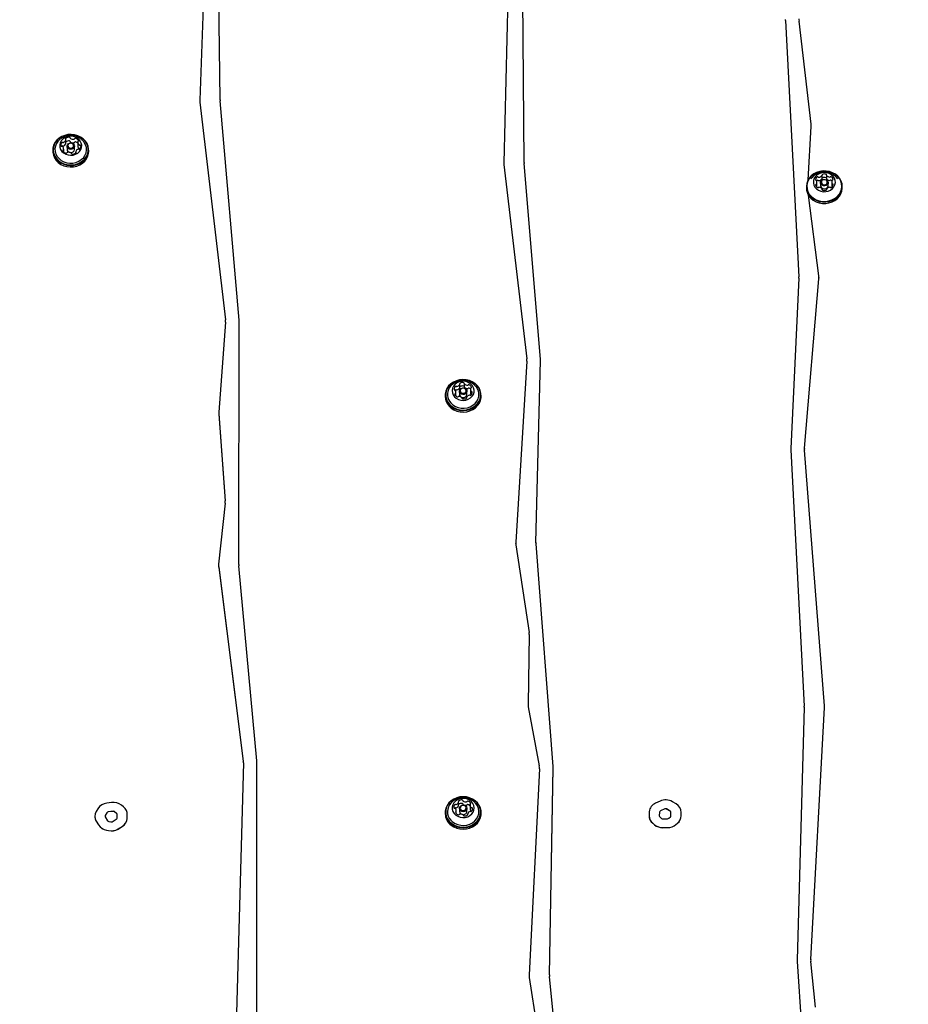
# Model space of a CAD drawing. Units: millimetres. Extents: x 115 to 922, y 144 to 858.
# Drawn here: x 312 to 365, y 563 to 621 of the extents above; entities that cross this region are included whole.
import ezdxf

# ---------------------------------------------------------------- set-up
doc = ezdxf.new("R2010")
doc.units = ezdxf.units.MM
doc.header["$LTSCALE"] = 100
doc.styles.add('SLDTEXTSTYLE0', font='TXT', dxfattribs={"width": 0.75})
doc.dimstyles.new('SLDDIMSTYLE5', dxfattribs={"dimtxt": 15.875, "dimasz": 8, "dimexe": 0, "dimexo": 0.0625, "dimgap": 3.96875, "dimtad": 2, "dimdec": 0, "dimrnd": 1e-09, "dimzin": 12, "dimdsep": 46, "dimtxsty": 'SLDTEXTSTYLE0', "dimblk1": 'DOT', "dimblk2": 'DOT', "dimsah": 1, "dimcen": 0.09, "dimse1": 1, "dimse2": 1, "dimadec": 0, "dimazin": 3, "dimtfac": 1, "dimtdec": 0, "dimtofl": 0, "dimtmove": 0, "dimatfit": 3, "dimldrblk": 'DOT', "dimfxl": 0, "dimfrac": 2, "dimtolj": 1, "dimtzin": 12, "dimarcsym": 0})

# ---------------------------------------------------------------- blocks, each defined once
blk = doc.blocks.new('_Dot')
at = {"color": 0, "linetype": 'ByBlock', "lineweight": -2}
blk.add_line((-0.5, 0), (-1, 0), dxfattribs=at)
at = {"color": 0, "linetype": 'ByBlock', "const_width": 0.5}
blk.add_lwpolyline([(-0.25, 0, 1), (0.25, 0, 1)], format="xyb", close=True, dxfattribs=at)
blk = doc.blocks.new('_D_6')
at = {"color": 7, "linetype": 'Continuous', "lineweight": 18}
blk.add_line((135.713, 353.741), (135.713, 684.714), dxfattribs=at)
at = {"color": 7, "linetype": 'Continuous', "lineweight": 18, "xscale": 8, "yscale": 8}
for p, rotation in [((135.713, 684.714), 90.0000000000004), ((135.713, 353.741), 270.0000000000004)]:
    blk.add_blockref('_Dot', p, dxfattribs=dict(at, rotation=rotation))
at = {"color": 7, "linetype": 'Continuous', "lineweight": 18, "insert": (115.249, 501.633), "char_height": 15.875, "attachment_point": 1, "rotation": 90, "style": 'SLDTEXTSTYLE0'}
blk.add_mtext('331', dxfattribs=at)
blk = doc.blocks.new('_D_10')
at = {"color": 7, "linetype": 'Continuous', "lineweight": 18}
blk.add_line((720.687, 837.057), (291.343, 837.057), dxfattribs=at)
at = {"color": 7, "linetype": 'Continuous', "lineweight": 18, "xscale": 8, "yscale": 8, "rotation": 180.0000000000009}
blk.add_blockref('_Dot', (291.343, 837.057, -256.839), dxfattribs=at)
at = {"color": 7, "linetype": 'Continuous', "lineweight": 18, "xscale": 8, "yscale": 8}
blk.add_blockref('_Dot', (720.687, 837.057, -256.839), dxfattribs=at)
at = {"color": 7, "linetype": 'Continuous', "lineweight": 18, "insert": (488.42, 857.521), "char_height": 15.875, "attachment_point": 1, "style": 'SLDTEXTSTYLE0'}
blk.add_mtext('429', dxfattribs=at)

msp = doc.modelspace()

# ---------------------------------------------------------------- linework, layer by layer
at = {"color": 7, "linetype": 'Continuous', "lineweight": 25}
for p, q in [((341.862, 612.825), (341.628, 638.732)), ((323.922, 616.519), (323.697, 636.202)), ((323.025, 624.834), (322.725, 616.504)), ((340.95, 625.171), (340.664, 612.809)), ((357.265, 621.236), (357.265, 621.231)), ((357.266, 621.197), (358.052, 606.088)), ((357.266, 621.192), (358.052, 606.083)), ((358.781, 615.079), (358.073, 621.165)), ((322.725, 616.477), (322.725, 616.472)), ((322.73, 616.389), (324.24, 603.546)), ((322.73, 616.384), (324.24, 603.541)), ((325.045, 603.532), (323.925, 616.462)), ((358.614, 611.81), (358.785, 614.951)), ((358.615, 611.811), (358.785, 614.946)), ((358.786, 614.987), (358.786, 614.992)), ((314.578, 613.786), (314.573, 613.78)), ((314.824, 613.955), (314.824, 614.17)), ((314.896, 613.789), (314.896, 613.599)), ((315.336, 613.599), (315.336, 613.789)), ((315.532, 614.018), (315.532, 613.803)), ((314.059, 613.562), (314.059, 613.477)), ((314.7, 613.447), (314.7, 613.61)), ((315.408, 613.458), (315.408, 613.379)), ((316.174, 613.477), (316.174, 613.562)), ((340.664, 612.791), (340.664, 612.786)), ((340.669, 612.704), (342.014, 601.245)), ((340.669, 612.699), (342.014, 601.24)), ((342.819, 601.236), (341.865, 612.77)), ((359.431, 611.875), (359.431, 612.075)), ((359.689, 612.079), (359.689, 611.879)), ((358.509, 611.412), (358.509, 611.327)), ((359.13, 611.456), (359.13, 611.656)), ((359.341, 611.639), (359.341, 611.464)), ((359.791, 611.464), (359.791, 611.639)), ((360.002, 611.672), (360.002, 611.472)), ((360.624, 611.327), (360.624, 611.412)), ((359.245, 606.133), (358.629, 610.902)), ((359.443, 611.219), (359.443, 611.249)), ((359.702, 611.253), (359.702, 611.22)), ((358.052, 606.014), (357.582, 595.952)), ((358.386, 595.979), (359.248, 605.973)), ((358.386, 595.974), (359.248, 605.968)), ((359.251, 606.032), (359.251, 606.037)), ((324.243, 603.402), (323.846, 598.112)), ((325.031, 589.12), (325.048, 603.466)), ((325.031, 589.117), (325.048, 603.461)), ((325.048, 603.462), (325.048, 603.467)), ((342.018, 601.112), (341.361, 590.436)), ((342.558, 590.417), (342.821, 601.156)), ((342.558, 590.412), (342.821, 601.151)), ((342.822, 601.169), (342.822, 601.174)), ((338.068, 599.552), (338.068, 599.752)), ((338.323, 599.794), (338.323, 599.594)), ((337.833, 599.081), (337.833, 599.281)), ((338.037, 599.339), (338.037, 599.164)), ((338.487, 599.164), (338.487, 599.339)), ((338.691, 599.447), (338.691, 599.247)), ((337.205, 599.112), (337.205, 599.027)), ((338.201, 598.919), (338.201, 598.935)), ((338.456, 598.976), (338.456, 598.928)), ((339.32, 599.027), (339.32, 599.112)), ((323.844, 598.056), (323.844, 598.051)), ((323.846, 598), (324.23, 592.88)), ((323.846, 597.995), (324.23, 592.875)), ((357.581, 595.917), (357.581, 595.912)), ((357.582, 595.878), (358.368, 580.763)), ((357.582, 595.873), (358.368, 580.758)), ((359.567, 580.794), (358.386, 595.855)), ((324.228, 592.743), (323.84, 589.132)), ((341.36, 590.389), (341.36, 590.384)), ((341.368, 590.276), (342.152, 585.119)), ((341.368, 590.271), (342.152, 585.114)), ((343.563, 577.214), (342.56, 590.341)), ((323.836, 589.051), (323.836, 589.046)), ((323.842, 588.957), (325.292, 577.534)), ((323.842, 588.952), (325.292, 577.529)), ((326.096, 577.539), (325.034, 589.05)), ((342.161, 584.993), (342.088, 580.879)), ((342.087, 580.866), (342.087, 580.861)), ((342.1, 580.728), (342.749, 577.249)), ((342.1, 580.723), (342.749, 577.244)), ((358.369, 580.704), (357.958, 565.792)), ((358.761, 565.828), (359.568, 580.695)), ((358.761, 565.823), (359.568, 580.69)), ((359.569, 580.73), (359.569, 580.735)), ((325.298, 577.419), (324.901, 562.673)), ((326.099, 562.692), (326.099, 577.47)), ((343.347, 564.926), (343.565, 577.144)), ((343.347, 564.921), (343.565, 577.139)), ((343.565, 577.152), (343.565, 577.157)), ((342.761, 577.073), (342.15, 564.917)), ((317.528, 575.084), (317.241, 575.048)), ((318.232, 574.825), (318.106, 574.927)), ((337.996, 574.913), (337.996, 575.113)), ((338.666, 574.944), (338.666, 574.744)), ((349.878, 575.173), (349.615, 575.053)), ((350.82, 575.004), (350.604, 575.134)), ((316.541, 574.276), (316.541, 574.271)), ((316.716, 574.722), (316.616, 574.549)), ((317.252, 574.487), (317.151, 574.315)), ((317.252, 574.482), (317.151, 574.31)), ((317.152, 574.236), (317.29, 574.009)), ((317.614, 574.57), (317.327, 574.534)), ((317.614, 574.565), (317.327, 574.529)), ((317.822, 574.446), (317.696, 574.547)), ((317.822, 574.441), (317.696, 574.542)), ((317.845, 574.165), (317.853, 574.379)), ((318.444, 574.147), (318.453, 574.361)), ((318.444, 574.142), (318.453, 574.356)), ((318.453, 574.356), (318.454, 574.377)), ((318.454, 574.377), (318.454, 574.382)), ((337.205, 574.512), (337.205, 574.427)), ((337.761, 574.755), (337.752, 574.744)), ((337.858, 574.429), (337.858, 574.584)), ((338.037, 574.739), (338.037, 574.564)), ((338.111, 574.42), (338.143, 574.399)), ((338.487, 574.564), (338.487, 574.739)), ((338.528, 574.416), (338.528, 574.35)), ((339.32, 574.427), (339.32, 574.512)), ((349.23, 574.299), (349.23, 574.294)), ((349.241, 574.542), (349.231, 574.325)), ((349.841, 574.52), (349.83, 574.303)), ((349.841, 574.515), (349.83, 574.298)), ((349.86, 574.237), (349.962, 574.151)), ((350.157, 574.713), (349.894, 574.593)), ((350.157, 574.708), (349.894, 574.588)), ((350.477, 574.577), (350.261, 574.707)), ((350.477, 574.572), (350.261, 574.702)), ((350.39, 574.155), (350.49, 574.241)), ((350.519, 574.302), (350.52, 574.506)), ((351.119, 574.301), (351.12, 574.505)), ((351.119, 574.296), (351.12, 574.5)), ((351.12, 574.501), (351.12, 574.506)), ((316.621, 573.994), (316.759, 573.767)), ((316.621, 573.989), (316.759, 573.762)), ((317.356, 573.965), (317.484, 573.939)), ((317.564, 573.952), (317.802, 574.098)), ((317.911, 573.528), (318.149, 573.673)), ((317.911, 573.523), (318.149, 573.668)), ((349.442, 573.865), (349.544, 573.779)), ((349.442, 573.86), (349.544, 573.774)), ((350.034, 574.127), (350.321, 574.13)), ((350.813, 573.787), (350.913, 573.872)), ((350.813, 573.782), (350.913, 573.867)), ((317.219, 573.459), (317.347, 573.433)), ((317.219, 573.454), (317.347, 573.428)), ((350.042, 573.607), (350.329, 573.611)), ((350.042, 573.602), (350.329, 573.606)), ((357.957, 565.771), (357.957, 565.766)), ((357.959, 565.72), (358.688, 555.085)), ((357.959, 565.715), (358.688, 555.08)), ((359.049, 563.011), (358.764, 565.708)), ((342.149, 564.88), (342.149, 564.875)), ((342.157, 564.766), (343.388, 556.72)), ((342.157, 564.761), (343.388, 556.715)), ((344.196, 556.709), (343.351, 564.834))]:
    msp.add_line(p, q, dxfattribs=at)
at = {"color": 7, "linetype": 'Continuous', "lineweight": 25, "flags": 128}
for points in [[(314.765, 614.425), (314.587, 614.355), (314.428, 614.257), (314.292, 614.136), (314.185, 613.995), (314.109, 613.839), (314.067, 613.674), (314.061, 613.505), (314.091, 613.338), (314.156, 613.179), (314.253, 613.033), (314.38, 612.904), (314.532, 612.798), (314.704, 612.718), (314.89, 612.667), (315.084, 612.646), (315.279, 612.657), (315.468, 612.698), (315.645, 612.769), (315.804, 612.866), (315.94, 612.988), (316.048, 613.128), (316.124, 613.284), (316.166, 613.449), (316.172, 613.618), (316.142, 613.785), (316.077, 613.945), (315.979, 614.091), (315.852, 614.219), (315.7, 614.325), (315.528, 614.405), (315.342, 614.456), (315.149, 614.477), (314.954, 614.467), (314.765, 614.425)], [(314.773, 614.418), (314.6, 614.349), (314.444, 614.253), (314.312, 614.135), (314.207, 613.997), (314.132, 613.845), (314.092, 613.684), (314.086, 613.519), (314.115, 613.356), (314.178, 613.2), (314.274, 613.058), (314.398, 612.932), (314.546, 612.829), (314.714, 612.751), (314.895, 612.701), (315.085, 612.68), (315.275, 612.691), (315.459, 612.731), (315.633, 612.8), (315.788, 612.895), (315.921, 613.014), (316.026, 613.151), (316.1, 613.303), (316.141, 613.464), (316.147, 613.629), (316.118, 613.792), (316.054, 613.948), (315.959, 614.091), (315.835, 614.216), (315.687, 614.32), (315.519, 614.398), (315.337, 614.448), (315.148, 614.468), (314.958, 614.458), (314.773, 614.418)], [(314.9, 614.345), (314.765, 614.288), (314.648, 614.205), (314.557, 614.101), (314.496, 613.981), (314.468, 613.853), (314.475, 613.722), (314.517, 613.597), (314.591, 613.483), (314.693, 613.387), (314.819, 613.314), (314.96, 613.268), (315.11, 613.251), (315.26, 613.265), (315.402, 613.309), (315.529, 613.379), (315.634, 613.473), (315.71, 613.586), (315.755, 613.711), (315.766, 613.841), (315.741, 613.97), (315.682, 614.091), (315.594, 614.196), (315.479, 614.281), (315.345, 614.341), (315.198, 614.373), (315.047, 614.374), (314.9, 614.345)], [(314.321, 614.01), (314.277, 613.94), (314.215, 613.792), (314.187, 613.635), (314.196, 613.478), (314.239, 613.324), (314.316, 613.181), (314.424, 613.054), (314.559, 612.947), (314.715, 612.866), (314.886, 612.812), (315.066, 612.788), (315.248, 612.795), (315.425, 612.832), (315.591, 612.899), (315.738, 612.993), (315.861, 613.109), (315.955, 613.244), (316.017, 613.393), (316.045, 613.549), (316.037, 613.706), (315.994, 613.86), (315.916, 614.003), (315.91, 614.012)], [(315.043, 613.969), (315.128, 613.979), (315.211, 613.961), (315.28, 613.916), (315.324, 613.853), (315.336, 613.779), (315.315, 613.707), (315.263, 613.647), (315.189, 613.61), (315.104, 613.599), (315.021, 613.617), (314.953, 613.662), (314.909, 613.726), (314.897, 613.799), (314.918, 613.871), (314.969, 613.931), (315.043, 613.969)], [(315.06, 613.953), (315.003, 613.924), (314.963, 613.878), (314.947, 613.822), (314.956, 613.765), (314.99, 613.716), (315.043, 613.681), (315.107, 613.667), (315.173, 613.675), (315.23, 613.705), (315.27, 613.751), (315.286, 613.806), (315.277, 613.863), (315.243, 613.913), (315.19, 613.947), (315.125, 613.961), (315.06, 613.953)], [(314.059, 613.477), (314.061, 613.42), (314.091, 613.253), (314.156, 613.094), (314.253, 612.948), (314.38, 612.819), (314.532, 612.713), (314.704, 612.633), (314.89, 612.582), (315.084, 612.561), (315.279, 612.572), (315.468, 612.613), (315.645, 612.684), (315.804, 612.781), (315.94, 612.903), (316.048, 613.043), (316.124, 613.199), (316.166, 613.364), (316.174, 613.477)], [(314.896, 613.599), (314.909, 613.536), (314.953, 613.472), (315.021, 613.427), (315.104, 613.409), (315.189, 613.42), (315.263, 613.457), (315.315, 613.517), (315.336, 613.589), (315.336, 613.599)], [(315.658, 613.634), (315.654, 613.635), (315.646, 613.635)], [(358.657, 610.943), (358.772, 610.807), (358.914, 610.691), (359.078, 610.599), (359.259, 610.535), (359.45, 610.501), (359.645, 610.498), (359.837, 610.526), (360.021, 610.585), (360.188, 610.671), (360.335, 610.783), (360.455, 610.916), (360.545, 611.066), (360.602, 611.227), (360.624, 611.395), (360.609, 611.564), (360.559, 611.727), (360.475, 611.88), (360.36, 612.016), (360.219, 612.132), (360.054, 612.224), (359.874, 612.288), (359.683, 612.322), (359.488, 612.325), (359.295, 612.297), (359.112, 612.239), (358.944, 612.152), (358.798, 612.041), (358.677, 611.908), (358.587, 611.758), (358.53, 611.596), (358.509, 611.428), (358.523, 611.259), (358.574, 611.096), (358.657, 610.943)], [(358.679, 610.967), (358.791, 610.834), (358.929, 610.72), (359.09, 610.631), (359.266, 610.569), (359.453, 610.535), (359.643, 610.532), (359.831, 610.56), (360.01, 610.617), (360.174, 610.701), (360.317, 610.81), (360.434, 610.94), (360.522, 611.086), (360.578, 611.244), (360.599, 611.408), (360.584, 611.573), (360.536, 611.732), (360.454, 611.881), (360.342, 612.015), (360.203, 612.128), (360.043, 612.217), (359.867, 612.28), (359.68, 612.313), (359.489, 612.316), (359.301, 612.288), (359.123, 612.232), (358.959, 612.147), (358.816, 612.038), (358.698, 611.908), (358.61, 611.762), (358.555, 611.604), (358.534, 611.44), (358.548, 611.276), (358.597, 611.116), (358.679, 610.967)], [(359.008, 611.376), (359.099, 611.273), (359.216, 611.19), (359.352, 611.133), (359.499, 611.104), (359.65, 611.106), (359.796, 611.138), (359.93, 611.198), (360.045, 611.283), (360.133, 611.389), (360.191, 611.51), (360.216, 611.639), (360.205, 611.769), (360.16, 611.894), (360.083, 612.006), (359.978, 612.1), (359.85, 612.17), (359.708, 612.213), (359.558, 612.227), (359.408, 612.21), (359.267, 612.164), (359.142, 612.091), (359.04, 611.994), (358.966, 611.88), (358.925, 611.755), (358.918, 611.624), (358.946, 611.496), (359.008, 611.376)], [(359.151, 611.773), (359.129, 611.758), (359.11, 611.742)], [(359.341, 611.464), (359.344, 611.436), (359.373, 611.364)], [(359.76, 611.739), (359.789, 611.667), (359.784, 611.591), (359.747, 611.522), (359.681, 611.472), (359.599, 611.446), (359.511, 611.45), (359.432, 611.483), (359.373, 611.539), (359.344, 611.611), (359.348, 611.687), (359.386, 611.756), (359.451, 611.807), (359.534, 611.832), (359.622, 611.828), (359.701, 611.795), (359.76, 611.739)], [(359.373, 611.364), (359.432, 611.308), (359.511, 611.275), (359.599, 611.271), (359.681, 611.297), (359.747, 611.347), (359.784, 611.416), (359.791, 611.464)], [(359.717, 611.742), (359.671, 611.786), (359.609, 611.811), (359.541, 611.814), (359.477, 611.794), (359.426, 611.755), (359.397, 611.701), (359.393, 611.642), (359.416, 611.587), (359.462, 611.543), (359.523, 611.517), (359.591, 611.514), (359.656, 611.534), (359.706, 611.573), (359.736, 611.627), (359.739, 611.686), (359.717, 611.742)], [(358.657, 610.858), (358.772, 610.722), (358.914, 610.606), (359.078, 610.514), (359.259, 610.45), (359.45, 610.416), (359.645, 610.413), (359.837, 610.441), (360.021, 610.5), (360.188, 610.586), (360.335, 610.698), (360.455, 610.831), (360.545, 610.981), (360.602, 611.142), (360.624, 611.31), (360.624, 611.327)], [(342.821, 601.151), (342.822, 601.161), (342.822, 601.169)], [(337.429, 598.547), (337.563, 598.424), (337.721, 598.325), (337.897, 598.252), (338.085, 598.209), (338.28, 598.196), (338.474, 598.214), (338.661, 598.263), (338.834, 598.341), (338.988, 598.445), (339.117, 598.572), (339.217, 598.717), (339.284, 598.876), (339.317, 599.043), (339.313, 599.212), (339.274, 599.377), (339.201, 599.534), (339.095, 599.676), (338.961, 599.799), (338.803, 599.898), (338.627, 599.971), (338.439, 600.015), (338.244, 600.027), (338.05, 600.009), (337.863, 599.96), (337.69, 599.882), (337.536, 599.778), (337.407, 599.651), (337.308, 599.506), (337.24, 599.347), (337.208, 599.181), (337.211, 599.012), (337.25, 598.846), (337.324, 598.69), (337.429, 598.547)], [(337.449, 598.573), (337.579, 598.453), (337.733, 598.356), (337.905, 598.285), (338.09, 598.242), (338.28, 598.23), (338.469, 598.248), (338.651, 598.296), (338.82, 598.372), (338.97, 598.474), (339.096, 598.597), (339.194, 598.739), (339.26, 598.894), (339.292, 599.057), (339.288, 599.222), (339.25, 599.383), (339.178, 599.536), (339.075, 599.675), (338.945, 599.795), (338.791, 599.892), (338.619, 599.963), (338.435, 600.006), (338.245, 600.018), (338.055, 600), (337.873, 599.952), (337.704, 599.876), (337.554, 599.775), (337.428, 599.651), (337.33, 599.509), (337.264, 599.354), (337.232, 599.191), (337.236, 599.027), (337.274, 598.865), (337.346, 598.712), (337.449, 598.573)], [(337.75, 599.017), (337.856, 598.924), (337.984, 598.855), (338.127, 598.813), (338.278, 598.801), (338.427, 598.82), (338.567, 598.867), (338.692, 598.942), (338.793, 599.039), (338.865, 599.153), (338.905, 599.28), (338.91, 599.41), (338.88, 599.538), (338.817, 599.657), (338.724, 599.76), (338.606, 599.842), (338.47, 599.897), (338.322, 599.925), (338.171, 599.921), (338.025, 599.888), (337.892, 599.827), (337.779, 599.741), (337.692, 599.634), (337.635, 599.513), (337.612, 599.383), (337.625, 599.253), (337.671, 599.129), (337.75, 599.017)], [(337.529, 598.646), (337.655, 598.531), (337.804, 598.441), (337.971, 598.377), (338.149, 598.342), (338.331, 598.339), (338.511, 598.366), (338.681, 598.423), (338.835, 598.507), (338.967, 598.616), (339.072, 598.746), (339.146, 598.89), (339.185, 599.044), (339.19, 599.202), (339.158, 599.358), (339.092, 599.505), (339.06, 599.556)], [(337.805, 599.425), (337.786, 599.408), (337.785, 599.407)], [(338.439, 599.459), (338.479, 599.391), (338.485, 599.315), (338.458, 599.243), (338.401, 599.186), (338.322, 599.151), (338.235, 599.146), (338.151, 599.169), (338.085, 599.219), (338.045, 599.287), (338.039, 599.363), (338.066, 599.435), (338.123, 599.493), (338.202, 599.527), (338.289, 599.533), (338.373, 599.509), (338.439, 599.459)], [(338.4, 599.457), (338.348, 599.496), (338.283, 599.515), (338.215, 599.51), (338.154, 599.483), (338.11, 599.439), (338.088, 599.382), (338.093, 599.324), (338.124, 599.271), (338.176, 599.232), (338.241, 599.214), (338.309, 599.218), (338.37, 599.245), (338.414, 599.29), (338.436, 599.346), (338.431, 599.405), (338.4, 599.457)], [(337.429, 598.462), (337.563, 598.339), (337.721, 598.24), (337.897, 598.167), (338.085, 598.124), (338.28, 598.111), (338.474, 598.129), (338.661, 598.178), (338.834, 598.256), (338.988, 598.36), (339.117, 598.487), (339.217, 598.632), (339.284, 598.791), (339.317, 598.958), (339.32, 599.027)], [(337.833, 599.081), (337.832, 599.063), (337.831, 599.054)], [(338.037, 599.164), (338.045, 599.112), (338.085, 599.044)], [(338.085, 599.044), (338.151, 598.994), (338.235, 598.971), (338.322, 598.976), (338.401, 599.011), (338.458, 599.068), (338.485, 599.14), (338.487, 599.164)], [(338.739, 599.121), (338.736, 599.124), (338.733, 599.127)], [(342.558, 590.393), (342.558, 590.402), (342.558, 590.412)], [(337.55, 573.835), (337.706, 573.733), (337.88, 573.657), (338.068, 573.611), (338.262, 573.596), (338.457, 573.611), (338.644, 573.658), (338.819, 573.733), (338.975, 573.835), (339.106, 573.96), (339.209, 574.104), (339.279, 574.261), (339.315, 574.427), (339.315, 574.596), (339.279, 574.763), (339.209, 574.92), (339.106, 575.064), (338.974, 575.189), (338.818, 575.29), (338.644, 575.366), (338.456, 575.412), (338.262, 575.427), (338.067, 575.412), (337.88, 575.365), (337.705, 575.29), (337.549, 575.188), (337.418, 575.063), (337.315, 574.92), (337.245, 574.762), (337.209, 574.596), (337.209, 574.427), (337.245, 574.261), (337.316, 574.103), (337.418, 573.959), (337.55, 573.835)], [(337.567, 573.863), (337.719, 573.764), (337.889, 573.69), (338.073, 573.645), (338.262, 573.63), (338.452, 573.645), (338.635, 573.69), (338.806, 573.764), (338.958, 573.863), (339.086, 573.985), (339.186, 574.126), (339.255, 574.28), (339.29, 574.442), (339.29, 574.607), (339.255, 574.769), (339.186, 574.923), (339.086, 575.063), (338.957, 575.185), (338.805, 575.284), (338.635, 575.358), (338.451, 575.403), (338.262, 575.418), (338.072, 575.403), (337.889, 575.358), (337.718, 575.284), (337.566, 575.185), (337.438, 575.063), (337.338, 574.922), (337.269, 574.768), (337.234, 574.606), (337.234, 574.441), (337.269, 574.279), (337.338, 574.125), (337.438, 573.985), (337.567, 573.863)], [(337.824, 574.348), (337.947, 574.272), (338.087, 574.222), (338.236, 574.202), (338.386, 574.212), (338.53, 574.251), (338.659, 574.318), (338.767, 574.41), (338.848, 574.52), (338.897, 574.644), (338.912, 574.774), (338.892, 574.903), (338.838, 575.025), (338.753, 575.133), (338.641, 575.221), (338.509, 575.285), (338.364, 575.32), (338.213, 575.325), (338.065, 575.3), (337.927, 575.247), (337.808, 575.167), (337.713, 575.065), (337.647, 574.947), (337.615, 574.82), (337.618, 574.689), (337.655, 574.562), (337.725, 574.447), (337.824, 574.348)], [(337.636, 573.947), (337.782, 573.852), (337.946, 573.784), (338.123, 573.745), (338.305, 573.737), (338.486, 573.76), (338.658, 573.813), (338.814, 573.894), (338.95, 574), (339.059, 574.126), (339.137, 574.269), (339.182, 574.422), (339.191, 574.579), (339.165, 574.736), (339.104, 574.885), (339.06, 574.956)], [(338.414, 574.883), (338.466, 574.822), (338.487, 574.748), (338.474, 574.673), (338.428, 574.608), (338.358, 574.563), (338.273, 574.544), (338.186, 574.556), (338.111, 574.595), (338.058, 574.656), (338.037, 574.73), (338.05, 574.805), (338.096, 574.87), (338.166, 574.915), (338.252, 574.934), (338.338, 574.922), (338.414, 574.883)], [(338.38, 574.876), (338.321, 574.907), (338.254, 574.915), (338.188, 574.901), (338.133, 574.866), (338.097, 574.816), (338.087, 574.757), (338.104, 574.7), (338.144, 574.652), (338.203, 574.622), (338.27, 574.613), (338.336, 574.627), (338.391, 574.662), (338.427, 574.713), (338.437, 574.771), (338.42, 574.829), (338.38, 574.876)], [(337.55, 573.75), (337.706, 573.648), (337.88, 573.572), (338.068, 573.526), (338.262, 573.511), (338.457, 573.526), (338.644, 573.573), (338.819, 573.648), (338.975, 573.75), (339.106, 573.875), (339.209, 574.019), (339.279, 574.176), (339.315, 574.342), (339.32, 574.427)]]:
    msp.add_lwpolyline(points, dxfattribs=at)
at = {"color": 7, "linetype": 'Continuous', "lineweight": 25}
for centre, radius, start, end in [((358.015, 621.236), 0.75, 178.95345, 182.97787), ((358.015, 621.231), 0.75, 178.95345, 182.97787), ((358.819, 621.252), 0.751, 176.06768, 186.64463), ((323.475, 616.477), 0.751, 177.93736, 186.71054), ((323.476, 616.472), 0.751, 180.00241, 186.70913), ((324.673, 616.527), 0.751, 180.65724, 184.95373), ((358.036, 614.992), 0.751, 356.8849, 6.64444), ((358.036, 614.987), 0.75, 356.88315, 359.99982), ((315.001, 614.038), 0.275, 83.17648, 130.7697), ((315.031, 614.266), 0.0449, 8.58099, 86.91413), ((315.116, 614.278), 0.0406, 186.31708, 238.13328), ((314.722, 613.869), 0.196, 137.72294, 197.92177), ((314.581, 613.827), 0.0482, 201.72774, 276.22293), ((314.616, 613.964), 0.0528, 66.95444, 136.7724), ((314.616, 613.749), 0.0528, 66.95444, 136.7724), ((314.59, 613.726), 0.0526, 51.03728, 94.37413), ((314.498, 613.609), 0.202, 352.73128, 51.55702), ((314.658, 614.064), 0.0548, 247.68282, 289.90783), ((314.658, 613.849), 0.0548, 247.68282, 289.90783), ((314.604, 614.231), 0.23, 288.42788, 342.20001), ((314.604, 614.016), 0.23, 288.42788, 342.20001), ((314.845, 614.218), 0.0377, 130.07254, 218.84772), ((314.787, 614.17), 0.0372, 344.23181, 39.2282), ((315.001, 613.823), 0.275, 83.17648, 130.7697), ((314.788, 613.955), 0.0363, 343.85129, 359.97918), ((315.031, 614.051), 0.0449, 8.58099, 86.91413), ((315.116, 614.063), 0.0406, 186.31708, 238.13328), ((315.247, 614.482), 0.283, 237.4412, 284.16537), ((315.247, 614.267), 0.283, 237.4412, 284.16537), ((315.305, 614.253), 0.0469, 282.76224, 329.65743), ((315.305, 614.038), 0.0469, 282.76224, 329.65743), ((315.389, 614.203), 0.0506, 76.19202, 148.18187), ((315.389, 613.988), 0.0506, 76.19202, 148.18187), ((315.355, 614.011), 0.245, 27.63668, 79.21977), ((315.349, 613.783), 0.259, 44.87728, 78.4317), ((315.736, 613.806), 0.204, 180.7785, 231.42143), ((315.735, 614.02), 0.202, 172.74389, 231.5566), ((315.575, 614.038), 0.0413, 119.24699, 170.45132), ((315.537, 614.109), 0.0388, 297.75779, 24.7348), ((315.642, 613.902), 0.0526, 230.98399, 274.37623), ((315.651, 613.802), 0.0481, 21.69152, 96.21129), ((315.51, 613.759), 0.196, 317.72285, 17.92838), ((314.696, 613.52), 0.0388, 117.75921, 204.80958), ((314.877, 613.617), 0.245, 207.63673, 259.21976), ((314.658, 613.59), 0.0413, 299.26012, 350.45223), ((314.844, 613.426), 0.0506, 256.19533, 328.1374), ((314.927, 613.375), 0.0469, 102.73218, 149.70236), ((314.986, 613.147), 0.283, 57.45555, 104.15219), ((315.117, 613.351), 0.0406, 6.31739, 58.13847), ((315.202, 613.362), 0.0449, 188.58102, 266.91441), ((315.232, 613.59), 0.275, 263.17654, 310.76961), ((315.445, 613.458), 0.0372, 164.23254, 219.23201), ((315.629, 613.398), 0.23, 108.42786, 162.20012), ((315.387, 613.411), 0.0377, 310.07192, 38.84376), ((315.575, 613.565), 0.0548, 67.72254, 109.90732), ((315.616, 613.664), 0.0528, 246.91529, 316.7717), ((315.642, 613.687), 0.0526, 230.98399, 274.37623), ((341.415, 612.791), 0.751, 178.67832, 186.69818), ((341.415, 612.786), 0.751, 180.00261, 186.69697), ((342.613, 612.832), 0.751, 180.51908, 184.73012), ((359.566, 611.304), 0.97, 117.25111, 145.31176), ((359.256, 611.789), 0.212, 119.72106, 174.48235), ((359.566, 611.304), 0.97, 34.68824, 117.25111), ((359.175, 611.933), 0.0468, 51.1093, 120.9275), ((359.234, 612.005), 0.0459, 230.77919, 274.95236), ((359.223, 612.217), 0.259, 273.36673, 321.13549), ((359.398, 612.075), 0.0324, 321.66824, 17.78276), ((359.463, 612.094), 0.0349, 109.88917, 195.86614), ((359.562, 611.865), 0.285, 68.26882, 113.01562), ((359.562, 611.665), 0.285, 68.26882, 113.01562), ((359.656, 612.096), 0.0352, 345.97865, 71.50325), ((359.722, 612.079), 0.0325, 163.98762, 219.95458), ((359.896, 612.227), 0.261, 220.37178, 267.86613), ((359.889, 612.012), 0.0456, 266.27862, 310.6387), ((359.949, 611.942), 0.0467, 60.32061, 130.21704), ((359.87, 611.794), 0.214, 7.27539, 61.68284), ((359.083, 611.809), 0.0374, 179.11628, 261.03487), ((359.087, 611.509), 0.037, 100.2433, 182.68706), ((359.262, 611.534), 0.214, 187.27539, 241.68284), ((359.069, 611.731), 0.0413, 31.27823, 78.78865), ((359.072, 611.585), 0.0409, 282.47933, 330.31397), ((358.939, 611.656), 0.191, 331.45174, 30.2608), ((358.939, 611.457), 0.191, 336.46807, 359.87841), ((359.175, 611.733), 0.0468, 51.1093, 120.9275), ((359.234, 611.805), 0.0459, 230.77919, 274.95236), ((359.244, 611.316), 0.0456, 86.27862, 130.6387), ((359.223, 612.017), 0.259, 273.36673, 321.13549), ((359.237, 611.101), 0.261, 40.37178, 87.86613), ((359.398, 611.875), 0.033, 321.94598, 359.6311), ((359.465, 611.892), 0.0385, 111.99834, 153.84905), ((359.654, 611.893), 0.0389, 24.25387, 69.26553), ((359.722, 611.879), 0.0331, 180.4365, 219.65067), ((359.896, 612.027), 0.261, 220.37178, 267.86613), ((359.91, 611.111), 0.259, 93.36673, 141.13549), ((359.889, 611.812), 0.0456, 266.27862, 310.6387), ((359.899, 611.323), 0.0459, 50.77919, 94.95236), ((359.949, 611.742), 0.0467, 60.32061, 130.21704), ((359.957, 611.395), 0.0468, 231.1093, 300.9275), ((359.852, 611.572), 0.242, 46.60722, 60.25284), ((359.876, 611.539), 0.212, 299.72106, 354.48235), ((360.193, 611.672), 0.191, 151.45174, 210.2608), ((360.194, 611.472), 0.192, 180.1177, 206.51021), ((360.061, 611.743), 0.0409, 102.47933, 150.31397), ((360.064, 611.597), 0.0413, 211.27823, 258.78865), ((360.046, 611.819), 0.037, 280.2433, 2.68706), ((360.05, 611.519), 0.0374, 359.11628, 81.03487), ((359.334, 611.331), 0.825, 180.29197, 214.92941), ((359.184, 611.387), 0.0467, 240.32061, 310.21704), ((359.411, 611.249), 0.0325, 343.98762, 39.95458), ((359.476, 611.232), 0.0352, 165.97865, 251.50325), ((359.57, 611.463), 0.285, 248.26882, 293.01562), ((359.67, 611.234), 0.0349, 289.88917, 15.86614), ((359.734, 611.253), 0.0324, 141.66824, 197.78276), ((358.5, 606.037), 0.751, 355.07211, 7.35759), ((357.303, 606.049), 0.75, 357.32471, 2.97789), ((357.303, 606.044), 0.75, 0.00015, 2.9778), ((358.5, 606.032), 0.751, 355.07069, 359.99934), ((323.494, 603.458), 0.751, 355.70842, 6.71122), ((323.494, 603.453), 0.751, 0.00208, 6.70947), ((324.298, 603.467), 0.751, 359.93128, 4.95401), ((341.268, 601.158), 0.751, 356.48177, 6.69913), ((341.268, 601.153), 0.751, 0.00202, 6.69756), ((342.071, 601.174), 0.75, 358.59536, 4.73073), ((338.262, 599.004), 0.97, 124.11153, 145.31176), ((338.262, 599.004), 0.97, 34.68824, 124.11153), ((338.095, 599.781), 0.0339, 117.00727, 204.92771), ((338.036, 599.752), 0.032, 329.85494, 26.37341), ((338.219, 599.565), 0.283, 74.48648, 119.44468), ((338.287, 599.801), 0.0366, 354.98781, 78.09766), ((338.356, 599.794), 0.0334, 172.74342, 227.70062), ((338.516, 599.969), 0.271, 227.58308, 273.90124), ((338.057, 599.141), 0.724, 145.00872, 223.17635), ((337.927, 599.462), 0.203, 126.83538, 183.21), ((337.763, 599.456), 0.0391, 187.82293, 267.14392), ((337.757, 599.374), 0.0432, 38.90137, 84.94085), ((337.808, 599.159), 0.0355, 106.73742, 191.65963), ((337.64, 599.281), 0.193, 340.0218, 38.4826), ((337.785, 599.23), 0.0388, 288.81969, 338.33469), ((337.834, 599.588), 0.0468, 57.45814, 127.20777), ((337.834, 599.388), 0.0468, 57.45814, 127.20777), ((337.884, 599.667), 0.047, 237.57881, 281.02373), ((337.884, 599.467), 0.047, 237.57881, 281.02373), ((337.852, 599.864), 0.247, 279.4779, 328.74516), ((337.852, 599.664), 0.247, 279.4779, 328.74516), ((338.035, 599.552), 0.0324, 329.99465, 359.81458), ((338.099, 599.577), 0.0392, 119.59304, 143.09233), ((338.219, 599.365), 0.283, 74.48648, 119.44468), ((338.285, 599.599), 0.0387, 13.7834, 76.65391), ((338.357, 599.594), 0.0337, 180.61797, 227.58733), ((338.516, 599.769), 0.271, 227.58308, 273.90124), ((338.533, 599.743), 0.044, 272.3324, 317.78989), ((338.533, 599.543), 0.044, 272.3324, 317.78989), ((338.599, 599.682), 0.046, 66.33211, 136.92437), ((338.599, 599.482), 0.046, 66.33211, 136.92437), ((338.535, 599.515), 0.225, 15.78168, 68.39033), ((338.521, 599.295), 0.249, 46.1655, 67.12709), ((338.884, 599.447), 0.193, 160.0218, 218.4826), ((338.888, 599.248), 0.196, 180.35682, 218.19888), ((338.739, 599.498), 0.0388, 108.81969, 158.33469), ((338.597, 599.266), 0.203, 306.83538, 3.21), ((338.716, 599.569), 0.0355, 286.73742, 11.65963), ((338.767, 599.354), 0.0432, 218.90137, 264.94085), ((338.761, 599.272), 0.0391, 7.82293, 87.14392), ((338.044, 599.034), 0.839, 180.48982, 222.90873), ((337.989, 599.213), 0.225, 195.78168, 248.39033), ((337.925, 599.046), 0.046, 246.33211, 316.92437), ((337.991, 598.985), 0.044, 92.3324, 137.78989), ((338.008, 598.759), 0.271, 47.58308, 93.90124), ((338.168, 598.934), 0.0334, 352.74342, 47.70062), ((338.237, 598.927), 0.0366, 174.98781, 258.09766), ((338.305, 599.163), 0.283, 254.48648, 299.44468), ((338.429, 598.947), 0.0339, 297.00727, 24.92771), ((338.488, 598.976), 0.032, 149.85494, 206.37341), ((338.672, 598.864), 0.247, 99.4779, 148.74516), ((338.64, 599.061), 0.047, 57.57881, 101.02373), ((338.691, 599.141), 0.0468, 237.45814, 307.20777), ((324.594, 598.056), 0.75, 175.70702, 184.29366), ((324.594, 598.051), 0.75, 180.00052, 184.29339), ((358.331, 595.917), 0.75, 177.32471, 182.97789), ((358.331, 595.912), 0.75, 180.00018, 182.97776), ((359.134, 595.914), 0.75, 175.07027, 184.48427), ((359.134, 595.909), 0.751, 175.07085, 179.99917), ((323.482, 592.824), 0.751, 353.86624, 4.29275), ((323.482, 592.819), 0.75, 0.00046, 4.29345), ((342.111, 590.389), 0.751, 176.48439, 188.6576), ((342.111, 590.385), 0.752, 180.00479, 188.65433), ((343.308, 590.398), 0.75, 178.59519, 184.37178), ((324.587, 589.051), 0.751, 173.86753, 187.24238), ((324.587, 589.047), 0.751, 180.00273, 187.24025), ((325.781, 589.119), 0.751, 179.93147, 185.27368), ((341.409, 585.006), 0.752, 358.98406, 8.65538), ((341.409, 585.001), 0.752, 358.98406, 8.65538), ((342.84, 580.866), 0.753, 178.98818, 190.58026), ((342.84, 580.861), 0.753, 178.98818, 190.58026), ((357.619, 580.724), 0.75, 358.41971, 2.9779), ((357.619, 580.719), 0.75, 0.00018, 2.97777), ((358.819, 580.735), 0.75, 356.89142, 4.48461), ((358.819, 580.73), 0.75, 356.89113, 359.99983), ((324.547, 577.439), 0.751, 358.46125, 7.24128), ((324.547, 577.434), 0.751, 0.0022, 7.24078), ((325.349, 577.47), 0.751, 0.0011, 5.27365), ((342.01, 577.111), 0.752, 357.12936, 10.58302), ((342.009, 577.106), 0.752, 0.00634, 10.5811), ((342.815, 577.157), 0.75, 358.97968, 4.37169), ((338.262, 574.404), 0.97, 34.68824, 145.31176), ((317.312, 574.35), 0.702, 95.80299, 148.00678), ((317.63, 574.319), 0.772, 51.94884, 97.65652), ((317.884, 574.374), 0.57, 358.67615, 52.34717), ((338.072, 574.54), 0.737, 145.59715, 233.67363), ((337.903, 574.822), 0.195, 136.83246, 194.82918), ((337.794, 574.923), 0.0462, 65.48827, 135.95038), ((337.833, 575.009), 0.0478, 246.1939, 289.18092), ((337.778, 575.184), 0.231, 287.78124, 339.31982), ((337.778, 574.984), 0.231, 287.78124, 339.31982), ((338.016, 575.152), 0.033, 127.15762, 216.71115), ((337.964, 575.113), 0.0323, 341.12411, 37.31931), ((337.964, 574.913), 0.0318, 340.85237, 359.95524), ((338.167, 574.962), 0.275, 82.53624, 128.30477), ((338.167, 574.762), 0.275, 82.53624, 128.30477), ((338.2, 575.196), 0.0388, 6.6023, 86.29048), ((338.2, 574.996), 0.0388, 6.6023, 86.29048), ((338.274, 575.203), 0.0351, 184.30066, 237.35302), ((338.274, 575.003), 0.0351, 184.30066, 237.35302), ((338.409, 575.408), 0.28, 236.65472, 281.90125), ((338.409, 575.208), 0.28, 236.65472, 281.90125), ((338.459, 575.175), 0.0415, 280.42937, 327.74283), ((338.459, 574.975), 0.0415, 280.42937, 327.74283), ((338.531, 575.128), 0.0445, 74.0488, 146.32487), ((338.531, 574.928), 0.0445, 74.0488, 146.32487), ((338.489, 574.937), 0.24, 26.60354, 76.85379), ((338.482, 574.724), 0.254, 43.67187, 76.09296), ((338.865, 574.945), 0.199, 171.59871, 228.78578), ((338.704, 574.968), 0.0363, 117.56969, 169.39432), ((338.672, 575.031), 0.034, 295.9661, 23.64254), ((338.764, 574.83), 0.0454, 228.47723, 272.95939), ((338.77, 574.743), 0.0415, 18.84287, 94.90701), ((349.846, 574.492), 0.607, 112.35473, 175.26525), ((350.203, 574.453), 0.79, 59.54315, 114.2804), ((350.532, 574.491), 0.588, 1.31422, 60.70538), ((317.077, 574.276), 0.536, 149.3191, 211.72202), ((317.082, 574.273), 0.542, 180.20369, 211.60054), ((317.217, 574.276), 0.0766, 149.3191, 211.72202), ((317.218, 574.271), 0.0775, 149.43551, 177.90758), ((317.337, 574.434), 0.1, 95.80299, 148.00678), ((317.337, 574.429), 0.1, 95.80299, 148.00678), ((317.628, 574.46), 0.11, 51.94884, 97.65652), ((317.628, 574.455), 0.11, 51.94884, 97.65652), ((317.772, 574.381), 0.0814, 358.67615, 52.34717), ((317.772, 574.376), 0.0819, 2.78169, 52.27209), ((338.071, 574.442), 0.867, 181.01446, 233.03669), ((337.754, 574.785), 0.0415, 198.84287, 274.90701), ((337.76, 574.698), 0.0454, 48.47723, 92.95939), ((337.794, 574.723), 0.0462, 65.48827, 135.95038), ((337.659, 574.583), 0.199, 351.59871, 48.78578), ((337.833, 574.809), 0.0478, 246.1939, 289.18092), ((337.852, 574.498), 0.034, 115.9661, 203.64254), ((338.036, 574.591), 0.24, 206.60354, 256.85379), ((337.82, 574.56), 0.0363, 297.56969, 349.39432), ((337.993, 574.4), 0.0445, 254.0488, 326.32487), ((338.065, 574.354), 0.0415, 100.42937, 147.74283), ((338.219, 574.566), 0.182, 180.5767, 233.47445), ((338.116, 574.12), 0.28, 56.65472, 101.90125), ((338.273, 574.583), 0.215, 262.0043, 355.01476), ((338.251, 574.325), 0.0351, 4.30066, 57.35302), ((338.324, 574.332), 0.0388, 186.6023, 266.29048), ((338.357, 574.566), 0.275, 262.53624, 308.30477), ((338.56, 574.416), 0.0323, 161.12411, 217.31931), ((338.508, 574.376), 0.033, 307.15762, 36.71115), ((338.746, 574.344), 0.231, 107.78124, 159.31982), ((338.867, 574.747), 0.201, 180.64128, 228.65119), ((338.691, 574.52), 0.0478, 66.1939, 109.18092), ((338.73, 574.605), 0.0462, 245.48827, 315.95038), ((338.764, 574.63), 0.0454, 228.47723, 272.95939), ((338.621, 574.707), 0.195, 316.83246, 14.82918), ((349.798, 574.307), 0.567, 178.13722, 231.18346), ((349.799, 574.303), 0.569, 180.8684, 231.13673), ((349.911, 574.3), 0.081, 178.13722, 231.18346), ((349.927, 574.513), 0.0866, 112.35473, 175.26525), ((349.927, 574.508), 0.0866, 112.35473, 175.26525), ((350.204, 574.61), 0.113, 59.54315, 114.2804), ((350.204, 574.605), 0.113, 59.54315, 114.2804), ((350.436, 574.504), 0.084, 1.31422, 60.70538), ((350.436, 574.499), 0.084, 1.31422, 60.70538), ((350.438, 574.304), 0.0813, 309.60374, 358.94006), ((350.55, 574.311), 0.569, 309.60374, 358.94006), ((350.55, 574.306), 0.569, 309.60374, 358.94006), ((317.343, 574.141), 0.694, 212.65712, 259.71173), ((317.343, 574.136), 0.694, 212.65712, 259.71173), ((317.373, 574.062), 0.0991, 212.65712, 259.71173), ((317.507, 574.049), 0.113, 258.32621, 300.84461), ((317.761, 574.171), 0.0843, 299.79738, 356.25534), ((317.855, 574.186), 0.59, 299.79738, 356.25534), ((317.855, 574.181), 0.59, 299.79738, 356.25534), ((350.026, 574.367), 0.76, 230.73037, 271.24185), ((350.026, 574.362), 0.76, 230.73037, 271.24185), ((350.031, 574.235), 0.109, 230.73037, 271.24185), ((350.321, 574.238), 0.108, 270.13381, 309.9191), ((350.328, 574.367), 0.757, 270.13381, 309.9191), ((350.328, 574.362), 0.757, 270.13381, 309.9191), ((317.507, 574.204), 0.788, 258.32621, 300.84461), ((317.507, 574.199), 0.788, 258.32621, 300.84461), ((358.708, 565.771), 0.75, 178.41997, 183.91965), ((358.708, 565.766), 0.75, 180.00045, 183.91934), ((359.51, 565.788), 0.751, 176.89235, 186.05035), ((359.51, 565.783), 0.75, 176.89115, 179.99981), ((342.9, 564.88), 0.751, 177.12528, 188.70586), ((344.098, 564.912), 0.751, 178.98066, 185.93972), ((342.901, 564.875), 0.752, 180.00517, 188.70272)]:
    msp.add_arc(centre, radius, start, end, dxfattribs=at)
for points, knots in [([(314.833, 614.382), (314.782, 614.364), (314.673, 614.325), (314.529, 614.232), (314.408, 614.126), (314.35, 614.045), (314.325, 614.009)], [0, 0, 0, 0, 0.253166, 0.537941, 0.795457, 1, 1, 1, 1]), ([(315.908, 614.013), (315.906, 614.016), (315.876, 614.067), (315.795, 614.151), (315.667, 614.259), (315.52, 614.341), (315.361, 614.398), (315.192, 614.426), (315.021, 614.425), (314.901, 614.402), (314.841, 614.384), (314.833, 614.382)], [0, 0, 0, 0, 0.009017, 0.146952, 0.284298, 0.421803, 0.560305, 0.700658, 0.843602, 0.980062, 1, 1, 1, 1])]:
    msp.add_open_spline(points, degree=3, knots=knots, dxfattribs=at)

# ---------------------------------------------------------------- dimensions: what is measured, and where the dimension line sits
at = {"color": 7, "linetype": 'Continuous', "lineweight": 18}
for base, p1, p2, angle, picture, middle in [((720.687, 837.057), (291.343, 620.91), (720.687, 541.494), 0, '_D_10', (506.015, 837.057)), ((135.713, 684.714), (619.055, 353.741), (588.766, 684.714), 90, '_D_6', (135.713, 519.227))]:
    dim = msp.add_linear_dim(base=base, p1=p1, p2=p2, angle=angle, dimstyle='SLDDIMSTYLE5', dxfattribs=at)
    dim.commit()
    dim.dimension.update_dxf_attribs({"geometry": picture, "text_midpoint": middle, "dimtype": 160})

doc.saveas('drawing.dxf')
